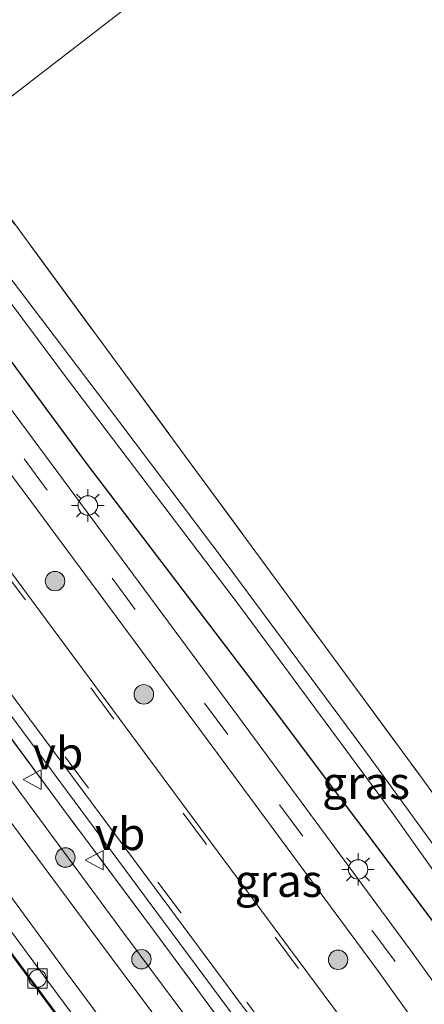
# Model space of a CAD drawing. Units: metres. Extents: x 170000 to 172608, y 393748 to 397241.
# Drawn here: x 172088 to 172119, y 394324 to 394400 of the extents above; entities that cross this region are included whole.
import ezdxf
from ezdxf.enums import TextEntityAlignment as Align

# ---------------------------------------------------------------- set-up
doc = ezdxf.new("R2010")
doc.units = ezdxf.units.M
doc.linetypes.add('IE-TERREINAFSCHEIDING', pattern=[10, 8, -2])
doc.linetypes.add('VW-3-9_STREEP', pattern=[12, 3, -9])
doc.layers.get('0').update_dxf_attribs({"lineweight": 25})
for name, color, linetype, lineweight in [('B-ME-BV-GELEIDECONSTRUCTIE-GELEIDERAIL-L-B1', 213, 'BV-GELEIDERAIL', 18), ('B-ME-GR-BOOM-S-B1', 93, 'Continuous', 18), ('B-ME-GW-KRUINLIJN-L-B1', 93, 'Continuous', 18), ('B-ME-IE-GRASLAND-GV-B6', 93, 'Continuous', 18), ('B-ME-IE-GRONDWERKLIJN-GROND_NIETINGERICHT-GV-B6', 253, 'Continuous', 18), ('B-ME-IE-HULPGEOMETRIE-L-B1', 53, 'Continuous', 18), ('B-ME-IE-MEUBILAIR_WEGMEUBILAIR-LICHTMAST-S-B1', 8, 'Continuous', 18), ('B-ME-IE-TERREINAFSCHEIDING-RASTERHEKWERK-L-B1', 8, 'IE-TERREINAFSCHEIDING', 18), ('B-ME-OB-WATERLIJN-L-B1', 133, 'OB-WATERLIJN', 18), ('B-ME-OG-WATER-GV-B6', 153, 'Continuous', 18), ('B-ME-VH-VERH_SOORT-BETON-OVERIG-GV-B6', 8, 'IE-TERREINAFSCHEIDING-NATUURLIJK-HOUTWAL', 18), ('B-ME-VH-VERH_SOORT-BITUMEN-GV-B6', 8, 'IE-TERREINAFSCHEIDING-NATUURLIJK-HOUTWAL', 18), ('B-ME-VH-VERH_SOORT-GV-B6', 8, 'Continuous', 18), ('B-ME-VV-BOLDER-S-B1', 213, 'Continuous', 18), ('B-ME-VW-MARKERING-39STREEP-015-L-B1', 255, 'VW-3-9_STREEP', 18), ('B-ME-VW-MEUBILAIR_WEGMEUBILAIR-VERKEERSBORD-S-B1', 8, 'Continuous', 18)]:
    doc.layers.add(name, color=color, linetype=linetype, lineweight=lineweight)
doc.layers.add('B-ME-GC-DAMWAND-GV-B6', color=10, linetype='Continuous')
doc.layers.add('B-ME-GW-INSTEEKWATERGANG-L-B1', color=10, linetype='Continuous')
doc.styles.add('NLCS-ISO', font='NLCS-ISO.TTF')
doc.linetypes.add('BV-GELEIDERAIL', pattern='A,10,-3,[108,NLCS.SHX,S=1,R=0,X=0,Y=0],-3', length=16)
doc.linetypes.add('IE-TERREINAFSCHEIDING-NATUURLIJK-HOUTWAL', pattern='A,7,-1.5,[67,NLCS.SHX,S=0.75,R=45,X=0,Y=0],-1.5,7,-1.5,[70,NLCS.SHX,S=0.75,R=0,X=0,Y=0],-1.5', length=20)
doc.linetypes.add('OB-WATERLIJN', pattern='A,10,[32,NLCS.SHX,S=2,R=0,X=0,Y=0],-12', length=22)

# ---------------------------------------------------------------- blocks, each defined once
blk = doc.blocks.new('boom')
h = blk.add_hatch(color=256)
edge = h.paths.add_edge_path()
edge.add_arc((0, 0), 0.75, 0, 360)
blk.add_circle((0, 0), 0.75)
blk = doc.blocks.new('lantaarnpaal')
for p, q in [((-0.884, 0.884), (-0.53, 0.53)), ((0, 0.75), (0, 1.25)), ((0.53, 0.53), (0.884, 0.884)), ((-0.75, 0), (-1.25, 0)), ((0.75, 0), (1.25, 0)), ((-0.53, -0.53), (-0.884, -0.884)), ((0, -0.75), (0, -1.25)), ((0.53, -0.53), (0.884, -0.884))]:
    blk.add_line(p, q)
blk.add_circle((0, 0), 0.75)
blk = doc.blocks.new('bolder')
for p, q in [((-0.75, 0), (-1.25, 0)), ((-0.75, 0.75), (-0.75, -0.75)), ((0.75, 0.75), (-0.75, 0.75)), ((0.75, -0.75), (0.75, 0.75)), ((0.75, 0), (1.25, 0)), ((-0.75, -0.75), (0.75, -0.75))]:
    blk.add_line(p, q)
blk.add_circle((0, 0), 0.673)
blk = doc.blocks.new('verkeersbord')
for p, q in [((0, 0.75), (-0.75, -0.625)), ((0.75, -0.625), (0, 0.75)), ((-0.75, -0.625), (0.75, -0.625))]:
    blk.add_line(p, q)

msp = doc.modelspace()

# ---------------------------------------------------------------- linework, layer by layer
at = {"layer": 'B-ME-BV-GELEIDECONSTRUCTIE-GELEIDERAIL-L-B1'}
msp.add_polyline3d([(172180.049, 394219.246, 15.739), (172171.39, 394231.019, 16.389), (172166.751, 394237.422, 16.43), (172161.383, 394245.039, 16.42), (172155.333, 394253.832, 16.422), (172141.899, 394272.172, 16.402), (172127.629, 394291.423, 16.367), (172113.312, 394310.743, 16.355), (172099.049, 394329.984, 16.365), (172084.752, 394349.291, 16.388), (172070.464, 394368.49, 16.394), (172064.689, 394376.136, 16.381)], dxfattribs=at)
at = {"layer": 'B-ME-GC-DAMWAND-GV-B6'}
for points in [[(172094.654, 394317.566, 12.9), (172086.17, 394328.969, 12.9)], [(172086.228, 394328.975, 16.508), (172094.676, 394317.621, 16.501)]]:
    msp.add_polyline3d(points, dxfattribs=at)
at = {"layer": 'B-ME-GW-INSTEEKWATERGANG-L-B1'}
msp.add_polyline3d([(172151.609, 394295.235, 14.855), (172151.286, 394293.214, 14.55), (172150.718, 394292.061, 14.475), (172149.727, 394291.499, 14.53), (172148.262, 394291.181, 14.775), (172146.891, 394291.617, 15.072), (172143.667, 394295.375, 15.209), (172140.156, 394300.615, 15.193), (172132.558, 394311.681, 15.198), (172120.433, 394329.15, 15.218), (172107.285, 394346.692, 15.151), (172093.194, 394365.22, 15.234), (172077.672, 394386.2, 15.008)], dxfattribs=at)
at = {"layer": 'B-ME-GW-KRUINLIJN-L-B1'}
msp.add_polyline3d([(172103.752, 394318.637, 16.279), (172095.686, 394329.489, 16.359), (172087.692, 394340.332, 16.31), (172079.921, 394350.84, 16.332), (172072.916, 394360.489, 16.378), (172070.119, 394365.183, 16.325), (172068.1, 394367.514, 16.291), (172062.606, 394365.402, 16.408), (172062.37, 394365.712, 16.168), (172062.117, 394366.023, 16.442), (172065.261, 394370.659, 16.295), (172062.437, 394374.373, 16.336)], dxfattribs=at)
at = {"layer": 'B-ME-IE-GRASLAND-GV-B6'}
for points in [[(172130.825, 394320.538, 13.663), (172122.805, 394331.789, 13.663), (172114.756, 394342.869, 13.663), (172103.959, 394357.481, 13.663), (172094.494, 394370.017, 13.663), (172086.243, 394380.897, 13.663), (172080.801, 394388.613, 13.663), (172082.862, 394390.157, 15.018), (172100.388, 394366.325, 15.022), (172118.753, 394341.277, 14.847), (172135.306, 394318.468, 14.83)], [(172077.672, 394386.2, 15.008), (172079.831, 394387.873, 13.663), (172082.867, 394383.569, 13.663), (172091.813, 394371.597, 13.663), (172105.057, 394354.116, 13.663), (172116.787, 394338.2, 13.663), (172128.786, 394321.247, 13.663)], [(172075.908, 394384.832, 15.441), (172077.672, 394386.2, 15.008), (172093.194, 394365.22, 15.234), (172107.285, 394346.692, 15.151), (172120.433, 394329.15, 15.218), (172132.558, 394311.681, 15.198), (172140.156, 394300.615, 15.193), (172143.667, 394295.375, 15.209), (172146.891, 394291.617, 15.072), (172148.262, 394291.181, 14.775), (172149.727, 394291.499, 14.53), (172150.718, 394292.061, 14.475), (172151.286, 394293.214, 14.55), (172151.609, 394295.235, 14.855), (172152.523, 394293.772, 14.879), (172157.56, 394285.705, 15.014), (172166.676, 394287.995, 14.72), (172173.049, 394290.621, 14.753)], [(172132.558, 394311.681, 15.198), (172120.433, 394329.15, 15.218), (172107.285, 394346.692, 15.151), (172093.194, 394365.22, 15.234), (172077.672, 394386.2, 15.008)], [(172167.682, 394287.091, 14.716), (172162.982, 394285.625, 14.81), (172158.19, 394284.362, 14.973), (172155.962, 394283.718, 15.051), (172152.637, 394282.678, 15.255), (172152.094, 394282.927, 15.252), (172150.765, 394282.77, 15.383), (172150.03, 394282.874, 15.42), (172149.616, 394283.224, 15.426), (172148.13, 394285.188, 15.426), (172138.155, 394299.328, 15.422), (172130.804, 394310.043, 15.414), (172118.073, 394327.771, 15.376), (172105.266, 394345.166, 15.394), (172091.348, 394364.014, 15.441), (172077.648, 394382.47, 15.446), (172075.908, 394384.832, 15.441)], [(172070.019, 394380.267, 15.667), (172073.512, 394382.975, 15.459), (172075.115, 394380.813, 15.452), (172088.895, 394362.271, 15.517), (172102.753, 394343.533, 15.464), (172115.6, 394326.124, 15.43), (172128.139, 394308.585, 15.493), (172135.624, 394297.709, 15.488), (172145.789, 394283.276, 15.543), (172142.066, 394283.287, 15.656), (172141.787, 394283.416, 15.665), (172132.016, 394296.573, 15.649), (172121.441, 394310.799, 15.638), (172108.014, 394328.913, 15.65), (172093.743, 394348.177, 15.664), (172079.786, 394367.047, 15.661), (172070.019, 394380.267, 15.667)], [(172105.368, 394319.693, 15.67), (172098.357, 394329.213, 15.609), (172091.292, 394338.689, 15.628), (172084.27, 394348.211, 15.65), (172075.784, 394359.57, 15.628), (172067.991, 394370.008, 15.651), (172066.736, 394371.89, 15.623), (172063.993, 394375.596, 15.752), (172065.598, 394376.841, 15.741), (172071.094, 394369.414, 15.739), (172085.469, 394349.985, 15.749), (172099.955, 394330.412, 15.73), (172114.098, 394311.381, 15.716)], [(172102.251, 394317.492, 16.344), (172093.977, 394328.585, 16.37), (172085.251, 394340.342, 16.42), (172076.913, 394351.554, 16.423), (172070.412, 394360.265, 16.488), (172070.474, 394360.33, 16.44), (172069.948, 394365.283, 16.407), (172062.772, 394364.459, 16.591), (172062.11, 394365.36, 16.534), (172060.369, 394364.118, 16.52), (172060.5, 394364.349, 16.522), (172059.715, 394365.273, 16.544), (172059.2, 394366.119, 16.509), (172057.14, 394370.197, 16.495), (172062.437, 394374.373, 16.336), (172065.261, 394370.659, 16.295), (172062.117, 394366.023, 16.442), (172062.37, 394365.712, 16.168)], [(172103.752, 394318.637, 16.279), (172095.686, 394329.489, 16.359), (172087.692, 394340.332, 16.31), (172079.921, 394350.84, 16.332), (172072.916, 394360.489, 16.378), (172070.119, 394365.183, 16.325), (172068.1, 394367.514, 16.291), (172062.606, 394365.402, 16.408), (172062.37, 394365.712, 16.168), (172064.266, 394367.19, 15.906), (172067.991, 394370.008, 15.651), (172075.784, 394359.57, 15.628), (172084.27, 394348.211, 15.65), (172091.292, 394338.689, 15.628), (172098.357, 394329.213, 15.609), (172105.368, 394319.693, 15.67)], [(172062.37, 394365.712, 16.168), (172062.606, 394365.402, 16.408), (172068.1, 394367.514, 16.291), (172070.119, 394365.183, 16.325), (172072.916, 394360.489, 16.378), (172079.921, 394350.84, 16.332), (172087.692, 394340.332, 16.31), (172095.686, 394329.489, 16.359), (172103.752, 394318.637, 16.279)]]:
    msp.add_polyline3d(points, dxfattribs=at)
at = {"layer": 'B-ME-IE-GRONDWERKLIJN-GROND_NIETINGERICHT-GV-B6'}
for points in [[(172096.731, 394454.871, 14.552), (172122.626, 394420.871, 14.712), (172082.862, 394390.157, 15.018), (172076.551, 394398.869, 15.085), (172072.318, 394404.712, 15.13), (172072.257, 394404.793, 15.129), (172063.372, 394416.45, 15.044), (172045.634, 394439.535, 14.617), (172035.721, 394452.327, 14.527), (172045.074, 394458.07, 14.289), (172057.628, 394457.347, 14.318), (172078.049, 394456.024, 14.556), (172096.731, 394454.871, 14.552)], [(172173.049, 394290.621, 14.753), (172166.676, 394287.995, 14.72), (172157.56, 394285.705, 15.014), (172152.523, 394293.772, 14.879), (172151.609, 394295.235, 14.855), (172135.306, 394318.468, 14.83), (172118.753, 394341.277, 14.847), (172100.388, 394366.325, 15.022), (172082.862, 394390.157, 15.018), (172122.626, 394420.871, 14.712), (172168.148, 394359.655, 14.161), (172167.652, 394341.578, 14.161), (172167.843, 394323.579, 14.1), (172168.11, 394323.047, 14.137), (172168.646, 394321.98, 14.21), (172166.634, 394313.736, 14.492), (172164.125, 394302.996, 14.602), (172173.049, 394290.621, 14.753)]]:
    msp.add_polyline3d(points, dxfattribs=at)
at = {"layer": 'B-ME-IE-HULPGEOMETRIE-L-B1'}
msp.add_polyline3d([(172122.626, 394420.871, 14.712), (172082.862, 394390.157, 15.018), (172080.801, 394388.613, 13.663), (172079.831, 394387.873, 13.663)], dxfattribs=at)
at = {"layer": 'B-ME-IE-TERREINAFSCHEIDING-RASTERHEKWERK-L-B1'}
for points in [[(172082.862, 394390.157, 15.018), (172100.388, 394366.325, 15.022), (172118.753, 394341.277, 14.847), (172135.306, 394318.468, 14.83), (172151.609, 394295.235, 14.855), (172152.523, 394293.772, 14.879), (172157.56, 394285.705, 15.014), (172166.676, 394287.995, 14.72), (172173.049, 394290.621, 14.753), (172164.125, 394302.996, 14.602), (172166.634, 394313.736, 14.492), (172168.646, 394321.98, 14.21)], [(172105.368, 394319.693, 15.67), (172098.357, 394329.213, 15.609), (172091.292, 394338.689, 15.628), (172084.27, 394348.211, 15.65), (172075.784, 394359.57, 15.628), (172067.991, 394370.008, 15.651), (172064.266, 394367.19, 15.906), (172062.37, 394365.712, 16.168), (172060.561, 394364.287, 16.529)]]:
    msp.add_polyline3d(points, dxfattribs=at)
at = {"layer": 'B-ME-OB-WATERLIJN-L-B1'}
msp.add_polyline3d([(172086.17, 394328.969, 12.9), (172094.654, 394317.566, 12.9)], dxfattribs=at)
at = {"layer": 'B-ME-OG-WATER-GV-B6'}
for points in [[(172128.786, 394321.247, 13.663), (172116.787, 394338.2, 13.663), (172105.057, 394354.116, 13.663), (172091.813, 394371.597, 13.663), (172082.867, 394383.569, 13.663), (172079.831, 394387.873, 13.663), (172080.801, 394388.613, 13.663), (172086.243, 394380.897, 13.663), (172094.494, 394370.017, 13.663), (172103.959, 394357.481, 13.663), (172114.756, 394342.869, 13.663), (172122.805, 394331.789, 13.663), (172130.825, 394320.538, 13.663)], [(172086.17, 394328.969, 12.9), (172094.654, 394317.566, 12.9)]]:
    msp.add_polyline3d(points, dxfattribs=at)
at = {"layer": 'B-ME-VH-VERH_SOORT-BETON-OVERIG-GV-B6'}
for points in [[(172062.772, 394364.459, 16.591), (172063.514, 394363.54, 16.538), (172069.034, 394364.175, 16.494), (172069.58, 394359.189, 16.516), (172066.943, 394358.921, 16.522), (172069.763, 394355.044, 16.553), (172068.747, 394354.3, 16.517), (172075.627, 394344.97, 16.534), (172082.992, 394335.042, 16.55), (172090.044, 394325.489, 16.53), (172097.102, 394316.014, 16.533)], [(172094.676, 394317.621, 16.501), (172086.228, 394328.975, 16.508)]]:
    msp.add_polyline3d(points, dxfattribs=at)
at = {"layer": 'B-ME-VH-VERH_SOORT-BITUMEN-GV-B6'}
for points in [[(172128.139, 394308.585, 15.493), (172115.6, 394326.124, 15.43), (172102.753, 394343.533, 15.464), (172088.895, 394362.271, 15.517), (172075.115, 394380.813, 15.452), (172073.512, 394382.975, 15.459), (172075.908, 394384.832, 15.441), (172077.648, 394382.47, 15.446), (172091.348, 394364.014, 15.441), (172105.266, 394345.166, 15.394), (172118.073, 394327.771, 15.376), (172130.804, 394310.043, 15.414)], [(172172.96, 394232.019, 15.788), (172162.598, 394246.017, 15.779), (172156.074, 394254.813, 15.779), (172142.052, 394273.707, 15.754), (172128.3, 394292.231, 15.731), (172114.098, 394311.381, 15.716), (172099.955, 394330.412, 15.73), (172085.469, 394349.985, 15.749), (172071.094, 394369.414, 15.739), (172065.598, 394376.841, 15.741), (172070.019, 394380.267, 15.667), (172079.786, 394367.047, 15.661), (172093.743, 394348.177, 15.664), (172108.014, 394328.913, 15.65), (172121.441, 394310.799, 15.638), (172132.016, 394296.573, 15.649), (172141.787, 394283.416, 15.665), (172142.066, 394283.287, 15.656), (172151.92, 394269.996, 15.682), (172152.13, 394269.498, 15.683), (172165.014, 394252.128, 15.713), (172177.418, 394235.375, 15.708)], [(172097.102, 394316.014, 16.533), (172090.044, 394325.489, 16.53), (172082.992, 394335.042, 16.55), (172075.627, 394344.97, 16.534), (172068.747, 394354.3, 16.517), (172069.763, 394355.044, 16.553), (172066.943, 394358.921, 16.522), (172069.58, 394359.189, 16.516), (172069.034, 394364.175, 16.494), (172063.514, 394363.54, 16.538), (172062.772, 394364.459, 16.591), (172069.948, 394365.283, 16.407), (172070.474, 394360.33, 16.44), (172070.412, 394360.265, 16.488)], [(172070.412, 394360.265, 16.488), (172070.639, 394358.346, 16.466), (172068.669, 394358.108, 16.489), (172071.08, 394354.79, 16.473), (172070.525, 394354.397, 16.469), (172074.319, 394349.348, 16.499), (172082.402, 394338.527, 16.451), (172091.5, 394326.159, 16.452), (172099.499, 394315.333, 16.417)]]:
    msp.add_polyline3d(points, dxfattribs=at)
at = {"layer": 'B-ME-VH-VERH_SOORT-GV-B6'}
msp.add_polyline3d([(172102.251, 394317.492, 16.344), (172102.202, 394317.373, 16.338), (172099.499, 394315.333, 16.417), (172091.5, 394326.159, 16.452), (172082.402, 394338.527, 16.451), (172074.319, 394349.348, 16.499), (172070.525, 394354.397, 16.469), (172071.08, 394354.79, 16.473), (172068.669, 394358.108, 16.489), (172070.639, 394358.346, 16.466), (172070.412, 394360.265, 16.488), (172076.913, 394351.554, 16.423), (172085.251, 394340.342, 16.42), (172093.977, 394328.585, 16.37), (172102.251, 394317.492, 16.344)], dxfattribs=at)
at = {"layer": 'B-ME-VW-MARKERING-39STREEP-015-L-B1'}
for points in [[(172171.452, 394250.709, 15.489), (172161.552, 394264.009, 15.489), (172152.814, 394275.955, 15.505), (172146.956, 394284.119, 15.491), (172136.856, 394298.632, 15.455), (172129.446, 394309.388, 15.45), (172116.877, 394326.89, 15.4), (172103.993, 394344.387, 15.431), (172090.086, 394363.234, 15.485), (172076.46, 394381.647, 15.452), (172074.76, 394383.942, 15.451)], [(172069.712, 394380.029, 15.68), (172079.481, 394366.818, 15.683), (172093.437, 394347.993, 15.675), (172107.646, 394328.765, 15.658), (172121.097, 394310.614, 15.654), (172131.63, 394296.406, 15.667), (172141.776, 394282.735, 15.689), (172152.24, 394268.617, 15.702), (172164.632, 394251.9, 15.721), (172177.021, 394235.208, 15.733), (172191.16, 394216.156, 15.73), (172205.311, 394197.101, 15.692), (172219.436, 394178.059, 15.662), (172233.544, 394159.016, 15.657), (172248.178, 394139.253, 15.657), (172260.775, 394122.281, 15.646), (172273.218, 394105.48, 15.613), (172281.711, 394094.026, 15.605)], [(172284.6, 394082.163, 15.685), (172273.038, 394097.72, 15.666), (172259.683, 394115.736, 15.685), (172246.326, 394133.755, 15.691), (172231.469, 394153.787, 15.707), (172216.963, 394173.419, 15.728), (172205.492, 394188.871, 15.758), (172191.864, 394207.235, 15.791), (172180.741, 394222.25, 15.801), (172173.386, 394232.13, 15.789), (172162.93, 394246.222, 15.784), (172156.403, 394255.029, 15.783), (172142.527, 394273.751, 15.764), (172128.735, 394292.344, 15.736), (172114.375, 394311.706, 15.722), (172100.395, 394330.612, 15.724), (172085.856, 394350.267, 15.746), (172071.547, 394369.586, 15.747), (172065.964, 394377.124, 15.746)]]:
    msp.add_polyline3d(points, dxfattribs=at)

# ---------------------------------------------------------------- block references
at = {"layer": 'B-ME-GR-BOOM-S-B1', "rotation": 90}
for p in [(172090.689, 394356.223, 15.484), (172097.529, 394347.491, 15.6), (172091.481, 394334.917, 16.227), (172097.344, 394327.074, 16.212), (172112.491, 394327.029, 15.445)]:
    msp.add_blockref('boom', p, dxfattribs=at)
at = {"layer": 'B-ME-IE-MEUBILAIR_WEGMEUBILAIR-LICHTMAST-S-B1', "rotation": 90}
for p in [(172093.216, 394362.051, 15.334), (172114.03, 394333.998, 15.271)]:
    msp.add_blockref('lantaarnpaal', p, dxfattribs=at)
at = {"layer": 'B-ME-VV-BOLDER-S-B1', "rotation": 90}
msp.add_blockref('bolder', (172089.344, 394325.59, 16.863), dxfattribs=at)
at = {"layer": 'B-ME-VW-MEUBILAIR_WEGMEUBILAIR-VERKEERSBORD-S-B1', "rotation": 90}
for p in [(172088.986, 394340.919, 15.878), (172093.764, 394334.705, 16.205)]:
    msp.add_blockref('verkeersbord', p, dxfattribs=at)

# ---------------------------------------------------------------- texts
at = {"layer": 'B-ME-IE-GRASLAND-GV-B6', "ltscale": 0.2, "style": 'NLCS-ISO'}
for p in [(172114.6405, 394340.669), (172107.904, 394333.1255)]:
    msp.add_text('gras', height=2.5, dxfattribs=at).set_placement(p, align=Align.MIDDLE_CENTER)
at = {"layer": 'B-ME-VW-MEUBILAIR_WEGMEUBILAIR-VERKEERSBORD-S-B1', "ltscale": 0.2, "style": 'NLCS-ISO'}
for p in [(172088.986, 394340.919, 15.878), (172093.764, 394334.705, 16.205)]:
    msp.add_text('vb', height=2.5, dxfattribs=at).set_placement(p, align=Align.BOTTOM_LEFT)

doc.saveas('drawing.dxf')
